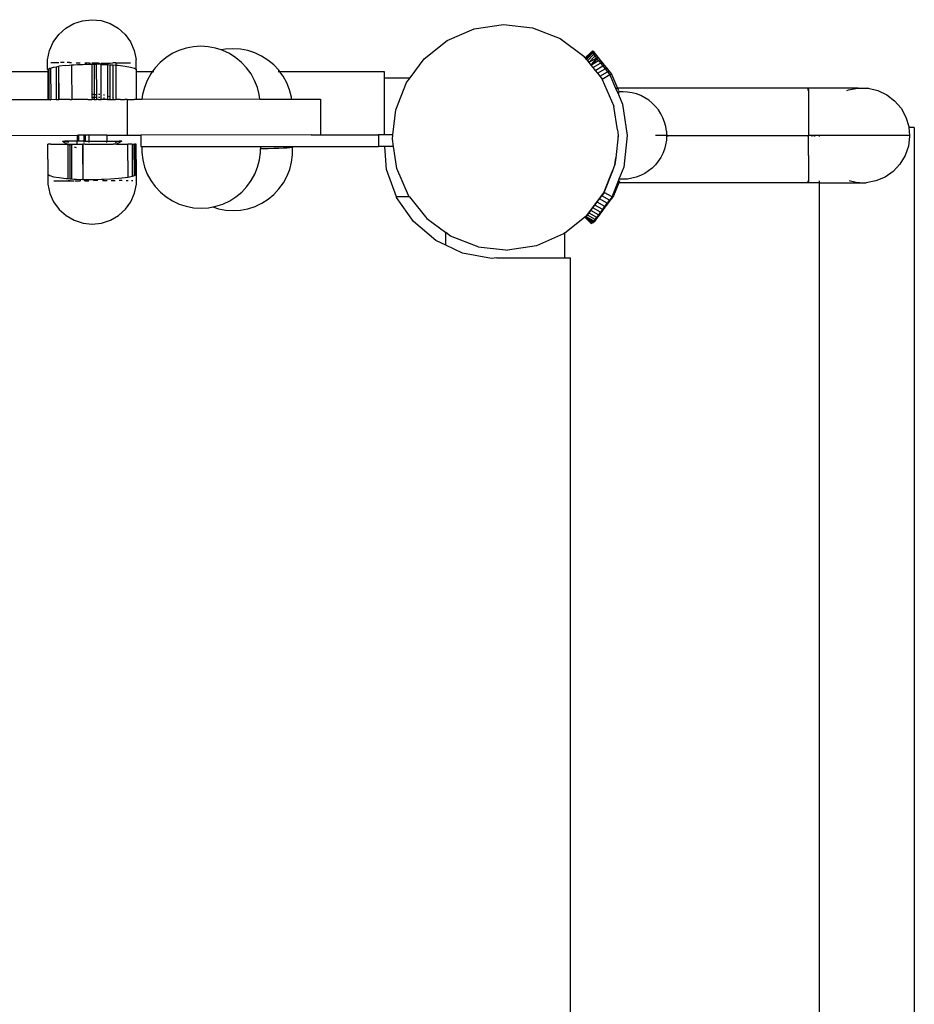
# Model space of a CAD drawing. Units: millimetres. Extents: x 5031 to 14541, y 1912 to 13259.
# Drawn here: x 10856 to 11157, y 6990 to 7322 of the extents above; entities that cross this region are included whole.
import ezdxf

# ---------------------------------------------------------------- set-up
doc = ezdxf.new("R2010")
doc.units = ezdxf.units.MM

msp = doc.modelspace()

# ---------------------------------------------------------------- linework, layer by layer
for p, q in [((10877.08, 7321.33), (10880.19, 7321.67)), ((10880.19, 7321.67), (10883.31, 7321.34)), ((10869.06, 7316.68), (10871.38, 7318.78)), ((10871.38, 7318.78), (10874.1, 7320.36)), ((10874.1, 7320.36), (10877.08, 7321.33)), ((10883.31, 7321.34), (10886.3, 7320.38)), ((10886.3, 7320.38), (10889.02, 7318.82)), ((10889.02, 7318.82), (10891.35, 7316.73)), ((10999.78, 7314.66), (11008.87, 7318.61)), ((11008.87, 7318.61), (11018.68, 7320.08)), ((11018.68, 7320.08), (11028.54, 7318.96)), ((11028.54, 7318.96), (11037.77, 7315.33)), ((10867.22, 7314.14), (10869.06, 7316.68)), ((10891.35, 7316.73), (10893.2, 7314.19)), ((11037.77, 7315.33), (11045.74, 7309.43)), ((10865.95, 7311.27), (10867.22, 7314.14)), ((10893.2, 7314.19), (10894.48, 7311.33)), ((10911.9, 7312.08), (10909.51, 7311.3)), ((10914.37, 7312.55), (10911.9, 7312.08)), ((10916.87, 7312.71), (10914.37, 7312.55)), ((10919.38, 7312.55), (10916.87, 7312.71)), ((10921.85, 7312.08), (10919.38, 7312.55)), ((10923.72, 7311.47), (10921.85, 7312.08)), ((10925.18, 7311.75), (10923.72, 7311.47)), ((10927.69, 7311.91), (10925.18, 7311.75)), ((10930.2, 7311.75), (10927.69, 7311.91)), ((10932.66, 7311.28), (10930.2, 7311.75)), ((10992.02, 7308.48), (10999.78, 7314.66)), ((10865.3, 7308.2), (10865.95, 7311.27)), ((10865.31, 7304.9), (10865.3, 7308.2)), ((10894.48, 7311.33), (10895.14, 7308.26)), ((10895.15, 7304.96), (10895.14, 7308.26)), ((10905.12, 7308.88), (10903.18, 7307.28)), ((10907.24, 7310.23), (10905.12, 7308.88)), ((10909.51, 7311.3), (10907.24, 7310.23)), ((10924.24, 7311.3), (10923.72, 7311.47)), ((10926.51, 7310.23), (10924.24, 7311.3)), ((10928.63, 7308.88), (10926.51, 7310.23)), ((10930.57, 7307.28), (10928.63, 7308.88)), ((10935.05, 7310.5), (10932.66, 7311.28)), ((10937.32, 7309.43), (10935.05, 7310.5)), ((10939.45, 7308.08), (10937.32, 7309.43)), ((10987.29, 7302.09), (10992.02, 7308.48)), ((11046.25, 7308.8), (11045.74, 7309.43)), ((11048.33, 7310.89), (11046.25, 7308.8)), ((11046.27, 7308.78), (11046.25, 7308.8)), ((11046.27, 7308.78), (11048.35, 7310.86)), ((11046.27, 7308.78), (11046.4, 7308.61)), ((11046.4, 7308.61), (11046.75, 7308.96)), ((11046.65, 7308.3), (11046.4, 7308.61)), ((11046.65, 7308.3), (11047, 7308.65)), ((11046.65, 7308.3), (11047, 7307.86)), ((11046.75, 7308.96), (11048.48, 7310.69)), ((11046.75, 7308.96), (11046.85, 7308.83)), ((11046.85, 7308.83), (11048.58, 7310.57)), ((11046.85, 7308.83), (11047, 7308.65)), ((11047, 7308.65), (11048.73, 7310.39)), ((11049.08, 7309.95), (11047, 7307.86)), ((11049.53, 7309.38), (11047.44, 7307.3)), ((11050.07, 7308.71), (11047.44, 7307.3)), ((11048.33, 7310.89), (11048.35, 7310.86)), ((11048.35, 7310.86), (11048.43, 7310.76)), ((11048.83, 7311.16), (11048.43, 7310.76)), ((11048.43, 7310.76), (11048.45, 7310.73)), ((11048.45, 7310.73), (11048.85, 7311.14)), ((11048.45, 7310.73), (11048.48, 7310.69)), ((11050.07, 7308.71), (11048.47, 7306.81)), ((11048.48, 7310.69), (11048.58, 7310.57)), ((11048.58, 7310.57), (11048.99, 7310.97)), ((11048.58, 7310.57), (11048.73, 7310.39)), ((11050.2, 7308.54), (11048.65, 7306.7)), ((11048.73, 7310.39), (11048.83, 7310.26)), ((11048.83, 7311.16), (11048.85, 7311.14)), ((11048.83, 7310.26), (11049.23, 7310.66)), ((11048.83, 7310.26), (11049.08, 7309.95)), ((11048.85, 7311.14), (11048.99, 7310.97)), ((11048.99, 7310.97), (11049.23, 7310.66)), ((11049.08, 7309.95), (11049.18, 7309.82)), ((11049.58, 7310.22), (11049.18, 7309.82)), ((11049.18, 7309.82), (11049.53, 7309.38)), ((11049.23, 7310.66), (11049.58, 7310.22)), ((11049.53, 7309.38), (11049.63, 7309.26)), ((11049.58, 7310.22), (11050.03, 7309.66)), ((11050.03, 7309.66), (11049.63, 7309.26)), ((11049.63, 7309.26), (11050.07, 7308.71)), ((11050.03, 7309.66), (11050.57, 7308.98)), ((11050.57, 7308.98), (11050.07, 7308.71)), ((11050.07, 7308.71), (11050.2, 7308.54)), ((11050.57, 7308.98), (11050.2, 7308.54)), ((11050.2, 7308.54), (11050.7, 7307.91)), ((11050.57, 7308.98), (11051.19, 7308.2)), ((11050.7, 7307.91), (11051.19, 7308.2)), ((11051.19, 7308.2), (11051.88, 7307.34)), ((10865.31, 7304.9), (10865.37, 7304.93)), ((10865.37, 7304.93), (10865.68, 7305.13)), ((10865.37, 7304.93), (10865.37, 7304.11)), ((10865.68, 7305.13), (10865.96, 7305.3)), ((10865.68, 7305.13), (10865.71, 7294.74)), ((10865.96, 7305.3), (10866.31, 7305.4)), ((10866.31, 7305.4), (10867.24, 7305.67)), ((10866.31, 7305.4), (10866.33, 7294.74)), ((10866.33, 7307.24), (10867.26, 7307.25)), ((10867.24, 7305.67), (10868.19, 7305.84)), ((10867.26, 7307.25), (10867.25, 7307.13)), ((10867.25, 7307.13), (10867.26, 7307.05)), ((10867.26, 7307.25), (10869.05, 7307.25)), ((10868.14, 7307.05), (10868.19, 7307.05)), ((10868.19, 7305.84), (10869.08, 7306)), ((10868.19, 7305.84), (10868.22, 7294.75)), ((10869.08, 7294.75), (10869.08, 7306)), ((10869.08, 7306), (10869.12, 7306)), ((10871.41, 7306.28), (10869.12, 7306)), ((10869.14, 7294.75), (10869.12, 7306)), ((10870.91, 7307.25), (10869.59, 7307.25)), ((10871.41, 7306.28), (10872.67, 7306.36)), ((10872.67, 7307.26), (10871.92, 7307.26)), ((10872.67, 7307.26), (10873.32, 7307.26)), ((10872.67, 7306.36), (10873.33, 7306.42)), ((10873.33, 7306.42), (10873.38, 7306.43)), ((10873.38, 7306.43), (10874.12, 7306.49)), ((10873.38, 7306.43), (10873.38, 7304.11)), ((10874.12, 7306.49), (10875.4, 7306.54)), ((10876.26, 7307.06), (10874.88, 7307.06)), ((10875.4, 7306.54), (10875.58, 7306.55)), ((10875.58, 7306.55), (10877.11, 7306.62)), ((10877.11, 7306.62), (10879.18, 7306.65)), ((10879.34, 7307.07), (10877.79, 7307.07)), ((10877.79, 7307.07), (10878.47, 7307.07)), ((10879.18, 7306.65), (10879.41, 7306.65)), ((10879.34, 7307.07), (10879.78, 7307.07)), ((10879.41, 7306.65), (10880.23, 7306.67)), ((10880.22, 7307.07), (10880.61, 7307.07)), ((10880.91, 7307.07), (10880.22, 7307.07)), ((10880.23, 7306.67), (10880.23, 7296.53)), ((10880.23, 7306.67), (10880.91, 7306.66)), ((10880.61, 7307.07), (10880.91, 7307.07)), ((10881.26, 7307.07), (10880.91, 7307.07)), ((10880.91, 7307.07), (10880.91, 7306.73)), ((10880.91, 7306.73), (10880.91, 7306.66)), ((10880.91, 7306.66), (10881.69, 7306.65)), ((10880.91, 7306.66), (10880.91, 7296.53)), ((10881.69, 7307.08), (10881.26, 7307.07)), ((10881.69, 7307.08), (10881.26, 7307.07)), ((10881.69, 7307.08), (10881.26, 7307.07)), ((10882.4, 7307.08), (10881.69, 7307.08)), ((10881.69, 7307.08), (10881.69, 7306.89)), ((10881.69, 7306.89), (10881.69, 7306.65)), ((10881.69, 7306.65), (10881.71, 7296.53)), ((10883.16, 7306.63), (10881.69, 7306.65)), ((10882.4, 7307.08), (10882.47, 7307.08)), ((10882.47, 7307.08), (10882.89, 7307.08)), ((10883.16, 7307.08), (10883.16, 7306.63)), ((10883.16, 7306.63), (10883.22, 7306.63)), ((10883.16, 7306.63), (10883.19, 7296.48)), ((10883.22, 7307.08), (10883.22, 7306.63)), ((10883.22, 7306.63), (10883.34, 7306.63)), ((10883.22, 7306.63), (10883.24, 7296.47)), ((10883.33, 7307.08), (10884.08, 7307.08)), ((10883.34, 7306.63), (10885.42, 7306.54)), ((10884.08, 7307.08), (10884.38, 7307.08)), ((10884.38, 7307.08), (10885.42, 7307.08)), ((10885.42, 7307.08), (10885.87, 7307.08)), ((10885.42, 7307.08), (10885.42, 7306.54)), ((10885.42, 7307.08), (10885.45, 7307.08)), ((10885.42, 7306.54), (10885.45, 7294.78)), ((10885.42, 7306.54), (10886.27, 7306.51)), ((10885.45, 7307.08), (10885.87, 7307.08)), ((10885.87, 7307.08), (10886.3, 7307.08)), ((10886.27, 7306.51), (10886.27, 7295.68)), ((10886.27, 7306.51), (10886.33, 7306.51)), ((10886.3, 7307.08), (10886.32, 7307.08)), ((10886.32, 7307.08), (10887.25, 7307.09)), ((10886.33, 7306.51), (10887.25, 7306.44)), ((10888.21, 7307.09), (10887.25, 7307.09)), ((10887.25, 7306.44), (10888.21, 7306.37)), ((10887.25, 7306.44), (10887.28, 7295.3)), ((10888.21, 7307.09), (10893.17, 7307.1)), ((10888.21, 7307.09), (10888.21, 7306.46)), ((10888.21, 7306.46), (10888.21, 7306.37)), ((10888.21, 7306.37), (10889.04, 7306.31)), ((10888.21, 7306.37), (10888.23, 7294.79)), ((10889.04, 7306.31), (10891.37, 7306.05)), ((10891.37, 7306.05), (10893.22, 7305.72)), ((10893.22, 7305.72), (10894.49, 7305.35)), ((10894.49, 7305.35), (10895.1, 7304.99)), ((10895.1, 7304.99), (10895.15, 7304.96)), ((10895.1, 7304.99), (10895.1, 7304.11)), ((10901.46, 7305.45), (10900.49, 7304.11)), ((10903.18, 7307.28), (10901.46, 7305.45)), ((10932.28, 7305.45), (10930.57, 7307.28)), ((10933.76, 7303.41), (10932.28, 7305.45)), ((10941.38, 7306.48), (10939.45, 7308.08)), ((10943.1, 7304.65), (10941.38, 7306.48)), ((11047, 7307.86), (11047.44, 7307.3)), ((11047.44, 7307.3), (11048.16, 7306.4)), ((11048.47, 7306.81), (11048.16, 7306.4)), ((11048.16, 7306.4), (11048.58, 7306.66)), ((11048.16, 7306.4), (11048.84, 7305.54)), ((11048.58, 7306.66), (11048.47, 7306.81)), ((11048.58, 7306.66), (11048.65, 7306.7)), ((11048.65, 7306.7), (11050.7, 7307.91)), ((11048.84, 7305.54), (11051.39, 7307.04)), ((11048.84, 7305.54), (11049.59, 7304.6)), ((11049.59, 7304.6), (11052.13, 7306.11)), ((11050.37, 7303.62), (11052.92, 7305.12)), ((11050.7, 7307.91), (11051.39, 7307.04)), ((11051.39, 7307.04), (11051.88, 7307.34)), ((11051.39, 7307.04), (11052.13, 7306.11)), ((11051.88, 7307.34), (11052.62, 7306.4)), ((11052.13, 7306.11), (11052.62, 7306.4)), ((11052.13, 7306.11), (11052.92, 7305.12)), ((11052.62, 7306.4), (11053.41, 7305.42)), ((11052.92, 7305.12), (11053.41, 7305.42)), ((11052.92, 7305.12), (11053.73, 7304.1)), ((11053.41, 7305.42), (11054.22, 7304.4)), ((10865.37, 7304.11), (10757.54, 7304.11)), ((10865.37, 7304.11), (10865.37, 7294.74)), ((10873.38, 7304.11), (10873.33, 7304.11)), ((10873.38, 7304.11), (10873.4, 7295.36)), ((10900.49, 7304.11), (10895.1, 7304.11)), ((10895.1, 7304.11), (10895.12, 7294.8)), ((10899.99, 7303.41), (10898.78, 7301.21)), ((10900.49, 7304.11), (10899.99, 7303.41)), ((10901.02, 7304.11), (10900.49, 7304.11)), ((10934.97, 7301.21), (10933.76, 7303.41)), ((10943.49, 7304.11), (10942.88, 7304.11)), ((10943.49, 7304.11), (10943.1, 7304.65)), ((10978.72, 7304.11), (10943.49, 7304.11)), ((10944.58, 7302.61), (10943.49, 7304.11)), ((10945.79, 7300.41), (10944.58, 7302.61)), ((10978.72, 7302.09), (10978.72, 7304.11)), ((10978.72, 7302.09), (10987.29, 7302.09)), ((10978.72, 7282.93), (10978.72, 7302.09)), ((10986.12, 7300.5), (10987.29, 7302.09)), ((11049.59, 7304.6), (11050.37, 7303.62)), ((11050.37, 7303.62), (11051.18, 7302.6)), ((11051.18, 7302.6), (11053.73, 7304.1)), ((11051.18, 7302.6), (11051.92, 7301.67)), ((11051.92, 7301.67), (11051.98, 7301.55)), ((11054.55, 7303.07), (11051.98, 7301.55)), ((11053.73, 7304.1), (11054.22, 7304.4)), ((11053.73, 7304.1), (11054.55, 7303.07)), ((11054.22, 7304.4), (11055.04, 7303.36)), ((11055.04, 7303.36), (11054.55, 7303.07)), ((11054.55, 7303.07), (11056.47, 7298.66)), ((11055.04, 7303.36), (11057.09, 7298.66)), ((10897.85, 7298.87), (10897.23, 7296.44)), ((10898.78, 7301.21), (10897.85, 7298.87)), ((10935.9, 7298.87), (10934.97, 7301.21)), ((10936.52, 7296.44), (10935.9, 7298.87)), ((10946.71, 7298.07), (10945.79, 7300.41)), ((10982.49, 7291.27), (10986.12, 7300.5)), ((11051.98, 7301.55), (11055.88, 7292.58)), ((11056.47, 7298.66), (11057.09, 7298.66)), ((11056.47, 7298.66), (11057.41, 7296.49)), ((11057.09, 7298.66), (11057.46, 7297.82)), ((11121.32, 7298.66), (11057.09, 7298.66)), ((11121.3, 7298.03), (11121.33, 7298.58)), ((11121.32, 7298.66), (11121.33, 7298.58)), ((11137.99, 7298.66), (11121.32, 7298.66)), ((11121.33, 7298.58), (11121.35, 7297.82)), ((11134.81, 7298.03), (11137.99, 7298.66)), ((11138.1, 7298.66), (11137.99, 7298.66)), ((11138.1, 7298.66), (11141.32, 7298.58)), ((11141.44, 7298.58), (11141.32, 7298.58)), ((11141.44, 7298.58), (11144.7, 7297.82)), ((10873.37, 7295.35), (10873.4, 7295.36)), ((10873.4, 7295.36), (10873.4, 7294.76)), ((10880.15, 7296.53), (10880.23, 7296.53)), ((10880.23, 7295.56), (10880.15, 7295.55)), ((10880.91, 7296.53), (10880.23, 7296.53)), ((10880.23, 7296.53), (10880.23, 7295.56)), ((10880.23, 7295.56), (10880.93, 7295.56)), ((10880.23, 7295.56), (10880.25, 7294.77)), ((10880.91, 7296.53), (10880.93, 7295.56)), ((10880.93, 7295.56), (10880.93, 7294.77)), ((10881.29, 7296.53), (10881.71, 7296.53)), ((10881.29, 7295.56), (10881.71, 7295.56)), ((10881.71, 7296.53), (10881.71, 7295.56)), ((10881.71, 7295.56), (10881.71, 7294.78)), ((10882.86, 7296.54), (10882.43, 7296.53)), ((10882.43, 7295.56), (10882.91, 7295.56)), ((10882.92, 7296.53), (10882.86, 7296.54)), ((10883.24, 7296.47), (10883.19, 7296.48)), ((10883.19, 7296.48), (10883.19, 7295.56)), ((10883.19, 7295.56), (10883.22, 7295.56)), ((10883.19, 7295.56), (10883.19, 7294.78)), ((10883.24, 7296.47), (10883.22, 7295.56)), ((10883.22, 7295.56), (10883.32, 7295.56)), ((10883.22, 7295.56), (10883.24, 7294.78)), ((10883.34, 7296.45), (10883.24, 7296.47)), ((10884.39, 7296.23), (10884.1, 7296.3)), ((10884.1, 7295.38), (10884.39, 7295.31)), ((10886.27, 7295.68), (10885.89, 7295.81)), ((10886.27, 7295.68), (10886.29, 7294.78)), ((10887.61, 7295.16), (10887.28, 7295.3)), ((10887.28, 7295.3), (10887.28, 7294.79)), ((10897.23, 7296.44), (10897.02, 7294.81)), ((10936.72, 7294.89), (10936.52, 7296.44)), ((10947.34, 7295.64), (10946.71, 7298.07)), ((10947.43, 7294.91), (10947.34, 7295.64)), ((10947.43, 7294.91), (10957.09, 7294.93)), ((10957.09, 7294.93), (10957.11, 7282.93)), ((11058.96, 7297.4), (11057.41, 7297.4)), ((11057.41, 7297.4), (11057.41, 7296.49)), ((11057.41, 7296.49), (11058.81, 7293.27)), ((11060.5, 7297.32), (11058.96, 7297.4)), ((11062.02, 7297.07), (11060.5, 7297.32)), ((11063.5, 7296.67), (11062.02, 7297.07)), ((11064.94, 7296.11), (11063.5, 7296.67)), ((11066.31, 7295.41), (11064.94, 7296.11)), ((11067.6, 7294.57), (11066.31, 7295.41)), ((11121.3, 7297.82), (11121.3, 7298.03)), ((11121.35, 7297.82), (11121.36, 7296.4)), ((11121.36, 7296.4), (11121.38, 7294.37)), ((11134.31, 7297.82), (11134.81, 7298.03)), ((11144.7, 7297.82), (11147.72, 7296.4)), ((11147.72, 7296.4), (11150.39, 7294.37)), ((10865.37, 7294.74), (10842.19, 7294.69)), ((10865.71, 7294.74), (10865.37, 7294.74)), ((10865.93, 7294.74), (10865.71, 7294.74)), ((10866.03, 7294.74), (10865.93, 7294.74)), ((10866.17, 7294.74), (10866.03, 7294.74)), ((10866.17, 7294.74), (10866.33, 7294.74)), ((10868.22, 7294.75), (10866.33, 7294.74)), ((10868.22, 7294.75), (10869.08, 7294.75)), ((10869.08, 7294.75), (10869.11, 7294.75)), ((10869.14, 7294.75), (10869.11, 7294.75)), ((10872.69, 7294.76), (10869.14, 7294.75)), ((10872.8, 7294.76), (10872.69, 7294.76)), ((10872.8, 7294.76), (10873.4, 7294.76)), ((10878.78, 7294.77), (10873.4, 7294.76)), ((10878.78, 7294.77), (10879.37, 7294.77)), ((10879.37, 7294.77), (10880.15, 7294.77)), ((10880.25, 7294.77), (10880.15, 7294.77)), ((10880.93, 7294.77), (10880.25, 7294.77)), ((10880.93, 7294.77), (10881.71, 7294.78)), ((10882.43, 7294.78), (10881.71, 7294.78)), ((10882.43, 7294.78), (10882.5, 7294.78)), ((10882.5, 7294.78), (10882.92, 7294.78)), ((10882.92, 7294.78), (10883.19, 7294.78)), ((10883.24, 7294.78), (10883.19, 7294.78)), ((10883.24, 7294.78), (10883.34, 7294.78)), ((10885.45, 7294.78), (10883.34, 7294.78)), ((10885.45, 7294.78), (10886.29, 7294.78)), ((10885.89, 7294.91), (10886.29, 7294.78)), ((10886.29, 7294.78), (10887.28, 7294.79)), ((10887.28, 7294.79), (10887.32, 7294.79)), ((10887.32, 7294.79), (10887.61, 7294.79)), ((10887.61, 7294.79), (10888.2, 7294.79)), ((10888.23, 7294.79), (10888.2, 7294.79)), ((10889.63, 7294.79), (10888.23, 7294.79)), ((10889.81, 7294.79), (10889.63, 7294.79)), ((10889.81, 7294.79), (10891.31, 7294.79)), ((10891.34, 7294.79), (10891.31, 7294.79)), ((10891.39, 7294.8), (10891.31, 7294.79)), ((10891.39, 7294.8), (10891.34, 7294.79)), ((10891.44, 7294.8), (10891.39, 7294.8)), ((10892.05, 7294.8), (10891.44, 7294.8)), ((10892.05, 7294.8), (10892.1, 7282.8)), ((10892.05, 7294.8), (10894.47, 7294.8)), ((10894.63, 7294.8), (10894.47, 7294.8)), ((10894.87, 7294.8), (10894.63, 7294.8)), ((10895.12, 7294.8), (10894.87, 7294.8)), ((10897.02, 7294.81), (10895.12, 7294.8)), ((10936.72, 7294.89), (10897.02, 7294.81)), ((10936.72, 7294.89), (10947.43, 7294.91)), ((11055.88, 7292.58), (11055.91, 7292.43)), ((11057.09, 7284.54), (11055.91, 7292.43)), ((11058.81, 7293.27), (11060.4, 7282.71)), ((11068.8, 7293.59), (11067.6, 7294.57)), ((11069.88, 7292.5), (11068.8, 7293.59)), ((11070.85, 7291.3), (11069.88, 7292.5)), ((11121.38, 7294.37), (11121.39, 7291.84)), ((11121.39, 7291.84), (11121.4, 7285.71)), ((11150.39, 7294.37), (11152.57, 7291.84)), ((11152.57, 7291.84), (11154.18, 7288.91)), ((10981.54, 7282.93), (10982.49, 7291.27)), ((11071.69, 7290.01), (11070.85, 7291.3)), ((11072.38, 7288.63), (11071.69, 7290.01)), ((11072.93, 7287.19), (11072.38, 7288.63)), ((11154.18, 7288.91), (11155.15, 7285.71)), ((11073.33, 7285.7), (11072.93, 7287.19)), ((11073.56, 7284.18), (11073.33, 7285.7)), ((11121.4, 7285.71), (11121.4, 7282.71)), ((11155.18, 7285.41), (11155.13, 7285.41)), ((11155.15, 7285.71), (11155.18, 7285.41)), ((11155.18, 7285.41), (11155.4, 7282.71)), ((11157, 7285.41), (11155.18, 7285.41)), ((11157, 7285.41), (11157, 6697.61)), ((10747.71, 7282.5), (10875.28, 7282.76)), ((10875.28, 7282.76), (10875.28, 7280.76)), ((10875.28, 7282.76), (10875.64, 7282.76)), ((10877.58, 7282.77), (10875.64, 7282.76)), ((10875.64, 7282.76), (10875.64, 7280.76)), ((10877.59, 7280.77), (10877.58, 7282.77)), ((10877.97, 7282.77), (10877.58, 7282.77)), ((10877.97, 7282.77), (10877.97, 7280.77)), ((10879.26, 7282.77), (10877.97, 7282.77)), ((10885.28, 7282.78), (10879.26, 7282.77)), ((10879.26, 7280.77), (10879.26, 7282.77)), ((10885.28, 7282.78), (10892.1, 7282.8)), ((10885.28, 7282.78), (10885.28, 7280.78)), ((10892.1, 7282.8), (10896.69, 7282.81)), ((10954.02, 7282.93), (10896.69, 7282.81)), ((10896.69, 7282.81), (10896.69, 7278.93)), ((10954.02, 7282.93), (10955.73, 7282.93)), ((10955.73, 7282.93), (10957.11, 7282.93)), ((10957.11, 7282.93), (10976.69, 7282.93)), ((10976.69, 7282.93), (10976.69, 7278.93)), ((10978.72, 7282.93), (10976.69, 7282.93)), ((10981.54, 7282.93), (10978.72, 7282.93)), ((10981.37, 7281.42), (10981.54, 7282.93)), ((11057.38, 7282.62), (11056.53, 7275.17)), ((11057.09, 7284.54), (11057.35, 7282.77)), ((11057.31, 7282.37), (11057.38, 7282.62)), ((11057.35, 7282.77), (11057.36, 7282.71)), ((11057.36, 7282.71), (11057.38, 7282.62)), ((11060.4, 7282.68), (11059.19, 7272.03)), ((11060.4, 7282.68), (11060.4, 7282.71)), ((11060.46, 7282.71), (11060.4, 7282.71)), ((11073.56, 7282.71), (11069.86, 7282.71)), ((11073.56, 7284.15), (11073.56, 7282.71)), ((11074.06, 7282.71), (11073.56, 7282.71)), ((11073.56, 7282.71), (11073.56, 7281.14)), ((11074.06, 7282.37), (11074.06, 7282.71)), ((11074.06, 7282.71), (11121.24, 7282.71)), ((11121.24, 7282.37), (11121.24, 7282.71)), ((11121.4, 7282.71), (11121.24, 7282.71)), ((11121.39, 7275.9), (11121.4, 7282.71)), ((11122.54, 7282.71), (11121.4, 7282.71)), ((11122.54, 7282.71), (11122.54, 7282.37)), ((11123.35, 7282.71), (11122.54, 7282.71)), ((11123.36, 7282.37), (11123.35, 7282.71)), ((11123.4, 7282.71), (11123.35, 7282.71)), ((11123.43, 7282.37), (11123.4, 7282.71)), ((11123.47, 7282.71), (11123.4, 7282.71)), ((11123.49, 7282.37), (11123.47, 7282.71)), ((11125, 7282.71), (11123.47, 7282.71)), ((11125, 7282.71), (11125, 7282.37)), ((11155.4, 7282.71), (11125, 7282.71)), ((11155.43, 7282.37), (11155.01, 7279.05)), ((11155.4, 7282.71), (11155.43, 7282.37)), ((10865.43, 7269.55), (10865.42, 7279.74)), ((10865.65, 7279.74), (10865.42, 7279.74)), ((10865.74, 7279.74), (10865.65, 7279.74)), ((10866.31, 7279.74), (10865.74, 7279.74)), ((10866.36, 7279.74), (10866.31, 7279.74)), ((10866.36, 7279.74), (10866.7, 7279.74)), ((10866.7, 7279.74), (10867.32, 7279.74)), ((10867.32, 7279.74), (10869.11, 7279.75)), ((10869.11, 7279.75), (10869.16, 7279.75)), ((10869.16, 7279.75), (10872.08, 7279.75)), ((10870.27, 7280.75), (10871.02, 7280.3)), ((10870.27, 7280.75), (10871.14, 7280.75)), ((10871.02, 7280.3), (10871.8, 7279.89)), ((10875.28, 7280.76), (10871.14, 7280.75)), ((10871.89, 7280.49), (10871.14, 7280.75)), ((10871.8, 7279.89), (10872.08, 7279.75)), ((10872.43, 7280.31), (10871.89, 7280.49)), ((10872.19, 7279.76), (10872.08, 7279.75)), ((10872.25, 7279.76), (10872.19, 7279.76)), ((10872.19, 7279.7), (10872.19, 7279.76)), ((10872.19, 7279.7), (10872.25, 7279.68)), ((10872.21, 7268.18), (10872.19, 7279.7)), ((10872.25, 7279.76), (10872.72, 7279.76)), ((10872.25, 7279.68), (10872.25, 7279.76)), ((10872.25, 7279.68), (10872.6, 7279.51)), ((10872.27, 7268.17), (10872.25, 7279.68)), ((10872.6, 7279.51), (10872.84, 7279.41)), ((10872.72, 7279.76), (10872.84, 7279.76)), ((10872.84, 7279.76), (10877.19, 7279.77)), ((10872.84, 7279.41), (10872.84, 7279.76)), ((10872.86, 7268.13), (10872.84, 7279.41)), ((10873.26, 7279.23), (10873.41, 7279.17)), ((10873.41, 7279.17), (10873.43, 7279.62)), ((10873.46, 7268.09), (10873.41, 7279.17)), ((10873.41, 7279.17), (10873.61, 7279.09)), ((10874.24, 7278.86), (10874.96, 7278.63)), ((10875.28, 7279.9), (10875.28, 7280.76)), ((10875.64, 7280.76), (10875.28, 7280.76)), ((10877.59, 7280.77), (10875.64, 7280.76)), ((10877.24, 7279.77), (10877.19, 7279.77)), ((10877.19, 7278.98), (10877.19, 7279.77)), ((10877.24, 7278.98), (10877.19, 7278.98)), ((10877.19, 7278.09), (10877.19, 7278.98)), ((10877.93, 7279.77), (10877.24, 7279.77)), ((10877.24, 7278.98), (10877.24, 7279.77)), ((10877.25, 7278.08), (10877.24, 7278.98)), ((10877.59, 7280.32), (10877.59, 7280.77)), ((10877.97, 7280.77), (10877.59, 7280.77)), ((10877.93, 7279.77), (10878.64, 7279.77)), ((10877.97, 7280.77), (10879.26, 7280.77)), ((10878.64, 7279.77), (10887.03, 7279.79)), ((10879.26, 7280.77), (10885.28, 7280.78)), ((10879.27, 7280.32), (10879.26, 7280.77)), ((10885.28, 7280.78), (10889.39, 7280.79)), ((10885.28, 7280.33), (10885.28, 7280.78)), ((10887.03, 7279.79), (10887.35, 7279.79)), ((10888.45, 7279.79), (10887.35, 7279.79)), ((10888.1, 7280.34), (10888.65, 7280.53)), ((10888.73, 7279.93), (10888.45, 7279.79)), ((10888.45, 7279.79), (10892.34, 7279.8)), ((10888.65, 7280.53), (10889.39, 7280.79)), ((10889.51, 7280.34), (10888.73, 7279.93)), ((10890.27, 7280.79), (10889.39, 7280.79)), ((10890.27, 7280.79), (10889.51, 7280.34)), ((10893.6, 7279.8), (10892.34, 7279.8)), ((10892.36, 7268.71), (10892.34, 7279.8)), ((10893.6, 7279.8), (10893.88, 7279.8)), ((10893.88, 7279.8), (10894.47, 7279.8)), ((10893.91, 7269.05), (10893.88, 7279.8)), ((10894.49, 7269.23), (10894.47, 7279.8)), ((10894.47, 7279.8), (10894.5, 7279.8)), ((10894.59, 7279.8), (10894.5, 7279.8)), ((10894.62, 7269.28), (10894.59, 7279.8)), ((10894.67, 7279.8), (10894.59, 7279.8)), ((10894.69, 7279.8), (10894.67, 7279.8)), ((10894.69, 7269.32), (10894.67, 7279.8)), ((10894.67, 7279.8), (10894.72, 7279.8)), ((10894.72, 7279.8), (10894.69, 7279.8)), ((10894.71, 7269.34), (10894.69, 7279.8)), ((10894.74, 7269.35), (10894.72, 7279.8)), ((10894.82, 7279.8), (10894.72, 7279.8)), ((10895.15, 7279.8), (10894.82, 7279.8)), ((10894.85, 7269.42), (10894.82, 7279.8)), ((10895.17, 7269.62), (10895.15, 7279.8)), ((10896.69, 7278.93), (10896.99, 7278.93)), ((10896.99, 7278.93), (10936.91, 7278.93)), ((10896.99, 7278.93), (10896.99, 7276.98)), ((10936.91, 7278.93), (10945.93, 7278.93)), ((10936.91, 7278.93), (10936.91, 7278.19)), ((10944.65, 7278.39), (10943.17, 7278.34)), ((10945.86, 7278.46), (10944.65, 7278.39)), ((10946.78, 7278.52), (10945.86, 7278.46)), ((10945.93, 7278.93), (10946.78, 7278.87)), ((10945.93, 7278.93), (10976.69, 7278.93)), ((10946.78, 7278.87), (10947.41, 7278.8)), ((10947.41, 7278.59), (10946.78, 7278.52)), ((10947.41, 7278.8), (10947.72, 7278.73)), ((10947.72, 7278.66), (10947.41, 7278.59)), ((10947.72, 7278.73), (10947.72, 7278.66)), ((10947.72, 7276.32), (10947.72, 7278.66)), ((10978.75, 7278.93), (10976.69, 7278.93)), ((10979.4, 7271.19), (10978.75, 7278.93)), ((10981.74, 7278.93), (10978.75, 7278.93)), ((10981.74, 7278.93), (10981.37, 7281.42)), ((10982.84, 7271.61), (10981.74, 7278.93)), ((11073.31, 7279.58), (11072.91, 7278.1)), ((11073.56, 7281.1), (11073.31, 7279.58)), ((11155.01, 7279.05), (11153.91, 7275.9)), ((10877.19, 7278.09), (10877.25, 7278.08)), ((10877.21, 7267.91), (10877.19, 7278.09)), ((10877.27, 7267.91), (10877.25, 7278.08)), ((10896.99, 7276.98), (10897.3, 7274.49)), ((10936.59, 7274.49), (10936.91, 7276.98)), ((10937.4, 7278.2), (10936.91, 7278.19)), ((10936.91, 7277.12), (10936.91, 7278.19)), ((10939.52, 7278.24), (10937.4, 7278.2)), ((10941.45, 7278.28), (10939.52, 7278.24)), ((10943.17, 7278.34), (10941.45, 7278.28)), ((10947.41, 7273.69), (10947.72, 7276.18)), ((11056.53, 7275.17), (11056.23, 7272.91)), ((11056.26, 7272.77), (11056.53, 7275.17)), ((11071.65, 7275.29), (11070.81, 7274)), ((11072.35, 7276.66), (11071.65, 7275.29)), ((11072.91, 7278.1), (11072.35, 7276.66)), ((11121.39, 7275.9), (11121.39, 7273.04)), ((11153.91, 7275.9), (11152.18, 7273.04)), ((10897.3, 7274.49), (10897.92, 7272.05)), ((10897.92, 7272.05), (10898.85, 7269.72)), ((10935.04, 7269.72), (10935.97, 7272.05)), ((10935.97, 7272.05), (10936.59, 7274.49)), ((10946.78, 7271.25), (10947.41, 7273.69)), ((11056.23, 7272.91), (11055.4, 7270.81)), ((11055.4, 7270.6), (11056.26, 7272.77)), ((11059.19, 7272.03), (11057.59, 7267.96)), ((11069.84, 7272.8), (11068.74, 7271.72)), ((11070.81, 7274), (11069.84, 7272.8)), ((11121.39, 7273.04), (11121.37, 7270.6)), ((11152.18, 7273.04), (11149.89, 7270.6)), ((10865.38, 7269.59), (10865.43, 7269.55)), ((10865.38, 7269.59), (10865.39, 7266.28)), ((10865.43, 7269.55), (10866.04, 7269.19)), ((10866.04, 7269.19), (10867.31, 7268.82)), ((10867.31, 7268.82), (10869.16, 7268.5)), ((10869.16, 7268.5), (10871.49, 7268.23)), ((10889.12, 7268.27), (10891.45, 7268.54)), ((10891.45, 7268.54), (10892.36, 7268.71)), ((10892.36, 7268.71), (10893.29, 7268.88)), ((10893.29, 7268.88), (10893.91, 7269.05)), ((10893.91, 7269.05), (10894.49, 7269.23)), ((10894.49, 7269.23), (10894.57, 7269.25)), ((10894.57, 7269.25), (10894.62, 7269.28)), ((10894.62, 7269.28), (10894.69, 7269.32)), ((10894.69, 7269.32), (10894.71, 7269.34)), ((10894.71, 7269.34), (10894.74, 7269.35)), ((10894.74, 7269.35), (10894.85, 7269.42)), ((10894.85, 7269.42), (10895.17, 7269.62)), ((10895.17, 7269.62), (10895.22, 7269.65)), ((10895.23, 7266.34), (10895.22, 7269.65)), ((10898.85, 7269.72), (10900.06, 7267.51)), ((10933.83, 7267.51), (10935.04, 7269.72)), ((10944.65, 7266.71), (10945.86, 7268.91)), ((10945.86, 7268.91), (10946.78, 7271.25)), ((10982.67, 7262.09), (10979.4, 7271.19)), ((10986.8, 7262.51), (10982.84, 7271.61)), ((11052.6, 7263.68), (11055.4, 7270.81)), ((11052.63, 7263.53), (11055.4, 7270.6)), ((11055.4, 7270.81), (11055.4, 7270.6)), ((11063.44, 7268.67), (11061.95, 7268.27)), ((11064.88, 7269.22), (11063.44, 7268.67)), ((11066.25, 7269.91), (11064.88, 7269.22)), ((11067.54, 7270.75), (11066.25, 7269.91)), ((11068.74, 7271.72), (11067.54, 7270.75)), ((11121.36, 7268.69), (11121.35, 7267.39)), ((11121.37, 7270.6), (11121.36, 7268.69)), ((11147.14, 7268.69), (11144.05, 7267.39)), ((11149.89, 7270.6), (11147.14, 7268.69)), ((10865.39, 7266.28), (10866.05, 7263.21)), ((10867.35, 7267.44), (10869.17, 7267.45)), ((10869.17, 7267.45), (10869.18, 7267.55)), ((10869.17, 7267.45), (10873.63, 7267.46)), ((10871.49, 7268.23), (10872.21, 7268.18)), ((10872.21, 7268.18), (10872.27, 7268.17)), ((10872.24, 7267.46), (10872.27, 7267.46)), ((10872.86, 7267.46), (10872.24, 7267.46)), ((10872.27, 7268.17), (10872.86, 7268.13)), ((10872.86, 7268.13), (10873.46, 7268.09)), ((10872.87, 7267.46), (10873.29, 7267.46)), ((10873.46, 7268.09), (10874.2, 7268.03)), ((10873.63, 7267.46), (10873.94, 7267.46)), ((10873.94, 7267.46), (10874.21, 7267.46)), ((10874.2, 7268.03), (10874.98, 7267.98)), ((10874.21, 7267.46), (10874.24, 7267.46)), ((10874.61, 7267.46), (10876.11, 7267.46)), ((10874.98, 7267.98), (10877.19, 7267.91)), ((10876.46, 7267.46), (10876.11, 7267.46)), ((10877.19, 7267.91), (10877.21, 7267.91)), ((10877.21, 7267.91), (10877.27, 7267.91)), ((10877.27, 7267.91), (10877.92, 7267.91)), ((10877.96, 7267.47), (10877.59, 7267.47)), ((10877.92, 7267.91), (10878.07, 7267.9)), ((10877.96, 7267.47), (10879.17, 7267.47)), ((10878.07, 7267.9), (10880.31, 7267.88)), ((10880.31, 7267.88), (10881.05, 7267.89)), ((10882.23, 7267.48), (10880.69, 7267.47)), ((10881.05, 7267.89), (10881.19, 7267.89)), ((10881.19, 7267.89), (10883.42, 7267.93)), ((10883.42, 7267.93), (10884.19, 7267.96)), ((10883.8, 7267.48), (10885.31, 7267.48)), ((10884.19, 7267.96), (10886.41, 7268.06)), ((10886.41, 7268.06), (10889.12, 7268.27)), ((10886.71, 7267.48), (10888.04, 7267.49)), ((10890.35, 7267.49), (10889.43, 7267.49)), ((10891.75, 7267.5), (10892.37, 7267.5)), ((10892.37, 7267.5), (10892.39, 7267.5)), ((10893.52, 7267.5), (10893.83, 7267.5)), ((10893.83, 7267.5), (10893.91, 7267.5)), ((10893.91, 7267.5), (10893.94, 7267.5)), ((10894.58, 7263.27), (10895.23, 7266.34)), ((10894.74, 7267.5), (10894.72, 7267.5)), ((10900.06, 7267.51), (10901.54, 7265.48)), ((10901.54, 7265.48), (10903.25, 7263.64)), ((10930.64, 7263.64), (10932.36, 7265.48)), ((10932.36, 7265.48), (10933.83, 7267.51)), ((10943.17, 7264.68), (10944.65, 7266.71)), ((11057.12, 7266.77), (11055.45, 7262.52)), ((11057.52, 7266.77), (11055.78, 7262.34)), ((11057.59, 7267.96), (11057.12, 7266.77)), ((11057.12, 7266.77), (11057.52, 7266.77)), ((11057.76, 7267.39), (11057.52, 7266.77)), ((11121.33, 7266.77), (11057.52, 7266.77)), ((11058.89, 7267.96), (11057.59, 7267.96)), ((11060.42, 7268.04), (11058.89, 7267.96)), ((11061.95, 7268.27), (11060.42, 7268.04)), ((11121.31, 7266.84), (11121.3, 7267.39)), ((11121.35, 7267.39), (11121.31, 7266.84)), ((11121.33, 7266.77), (11121.31, 7266.84)), ((11125, 7266.77), (11121.33, 7266.77)), ((11125, 7267.39), (11125, 7266.77)), ((11125, 7266.77), (11125, 6713.56)), ((11125, 7266.77), (11138.63, 7266.77)), ((11137.39, 7266.84), (11135.06, 7267.39)), ((11137.39, 7266.84), (11137.42, 7266.84)), ((11138.63, 7266.77), (11137.42, 7266.84)), ((11138.63, 7266.77), (11140.77, 7266.77)), ((11144.05, 7267.39), (11140.77, 7266.77)), ((10866.05, 7263.21), (10867.33, 7260.35)), ((10893.31, 7260.41), (10894.58, 7263.27)), ((10903.25, 7263.64), (10905.19, 7262.04)), ((10905.19, 7262.04), (10907.31, 7260.69)), ((10926.58, 7260.69), (10928.7, 7262.04)), ((10928.7, 7262.04), (10930.64, 7263.64)), ((10939.52, 7261.24), (10941.45, 7262.84)), ((10941.45, 7262.84), (10943.17, 7264.68)), ((10987.13, 7262.09), (10982.67, 7262.09)), ((10982.75, 7261.85), (10982.67, 7262.09)), ((10988.41, 7253.7), (10982.75, 7261.85)), ((10987.13, 7262.09), (10986.8, 7262.51)), ((10987.13, 7262.09), (10992.97, 7254.75)), ((11052.6, 7263.68), (11046.7, 7255.71)), ((11051, 7261.33), (11051.79, 7262.4)), ((11052.63, 7263.53), (11051.79, 7262.4)), ((11054.43, 7260.93), (11051.79, 7262.4)), ((11055.27, 7262.07), (11052.63, 7263.53)), ((11055.27, 7262.07), (11054.73, 7261.33)), ((11055.78, 7262.34), (11054.94, 7261.21)), ((11055.45, 7262.52), (11055.27, 7262.07)), ((11055.78, 7262.34), (11055.45, 7262.52)), ((10867.33, 7260.35), (10869.18, 7257.82)), ((10891.47, 7257.86), (10893.31, 7260.41)), ((10907.31, 7260.69), (10909.58, 7259.62)), ((10909.58, 7259.62), (10911.97, 7258.85)), ((10911.97, 7258.85), (10914.44, 7258.38)), ((10919.45, 7258.38), (10920.91, 7258.66)), ((10920.91, 7258.66), (10921.92, 7258.85)), ((10920.91, 7258.66), (10922.79, 7258.05)), ((10921.92, 7258.85), (10924.31, 7259.62)), ((10924.31, 7259.62), (10926.58, 7260.69)), ((10932.73, 7258.05), (10935.12, 7258.82)), ((10935.12, 7258.82), (10937.4, 7259.89)), ((10937.4, 7259.89), (10939.52, 7261.24)), ((11048.77, 7258.29), (11049.48, 7259.26)), ((11049.48, 7259.26), (11050.23, 7260.28)), ((11052.13, 7257.79), (11049.48, 7259.26)), ((11050.23, 7260.28), (11051, 7261.33)), ((11052.88, 7258.81), (11050.23, 7260.28)), ((11053.65, 7259.87), (11051, 7261.33)), ((11052.42, 7258.19), (11052.88, 7258.81)), ((11052.63, 7258.07), (11053.38, 7259.09)), ((11052.88, 7258.81), (11053.17, 7259.21)), ((11053.17, 7259.21), (11053.65, 7259.87)), ((11053.38, 7259.09), (11053.17, 7259.21)), ((11053.38, 7259.09), (11054.16, 7260.14)), ((11053.65, 7259.87), (11053.94, 7260.26)), ((11053.94, 7260.26), (11054.43, 7260.93)), ((11054.16, 7260.14), (11053.94, 7260.26)), ((11054.16, 7260.14), (11054.94, 7261.21)), ((11054.73, 7261.33), (11054.43, 7260.93)), ((11054.94, 7261.21), (11054.73, 7261.33)), ((10869.18, 7257.82), (10871.51, 7255.72)), ((10871.51, 7255.72), (10874.23, 7254.16)), ((10886.44, 7254.19), (10889.15, 7255.76)), ((10889.15, 7255.76), (10891.47, 7257.86)), ((10914.44, 7258.38), (10916.95, 7258.22)), ((10916.95, 7258.22), (10919.45, 7258.38)), ((10922.79, 7258.05), (10925.25, 7257.57)), ((10925.25, 7257.57), (10927.76, 7257.42)), ((10927.76, 7257.42), (10930.27, 7257.57)), ((10930.27, 7257.57), (10932.73, 7258.05)), ((11039.32, 7249.83), (11046.7, 7255.71)), ((11046.19, 7255.13), (11046.35, 7255.25)), ((11046.35, 7255.25), (11046.56, 7255.31)), ((11048.38, 7253.04), (11046.35, 7255.25)), ((11048.52, 7253.14), (11046.35, 7255.25)), ((11046.56, 7255.31), (11047, 7255.89)), ((11048.91, 7253.45), (11046.56, 7255.31)), ((11049.21, 7253.84), (11046.56, 7255.31)), ((11048.52, 7253.14), (11046.56, 7255.31)), ((11047, 7255.89), (11047.52, 7256.59)), ((11049.64, 7254.43), (11047, 7255.89)), ((11047.52, 7256.59), (11048.11, 7257.4)), ((11050.16, 7255.13), (11047.52, 7256.59)), ((11048.11, 7257.4), (11048.77, 7258.29)), ((11050.76, 7255.93), (11048.11, 7257.4)), ((11051.42, 7256.83), (11048.77, 7258.29)), ((11050.15, 7254.7), (11050.67, 7255.4)), ((11050.16, 7255.13), (11050.45, 7255.52)), ((11050.45, 7255.52), (11050.76, 7255.93)), ((11050.67, 7255.4), (11050.45, 7255.52)), ((11050.67, 7255.4), (11051.26, 7256.21)), ((11050.76, 7255.93), (11051.05, 7256.33)), ((11051.05, 7256.33), (11051.42, 7256.83)), ((11051.26, 7256.21), (11051.05, 7256.33)), ((11051.26, 7256.21), (11051.92, 7257.1)), ((11051.42, 7256.83), (11051.71, 7257.22)), ((11051.71, 7257.22), (11052.13, 7257.79)), ((11051.92, 7257.1), (11051.71, 7257.22)), ((11051.92, 7257.1), (11052.63, 7258.07)), ((11052.13, 7257.79), (11052.42, 7258.19)), ((11052.63, 7258.07), (11052.42, 7258.19)), ((10874.23, 7254.16), (10877.22, 7253.2)), ((10877.22, 7253.2), (10880.34, 7252.88)), ((10880.34, 7252.88), (10883.46, 7253.21)), ((10883.46, 7253.21), (10886.44, 7254.19)), ((10995.98, 7247.29), (10988.41, 7253.7)), ((10992.97, 7254.75), (10999.32, 7250.06)), ((11048.33, 7253), (11046.19, 7255.13)), ((11048.38, 7253.04), (11048.33, 7253)), ((11048.52, 7253.14), (11048.38, 7253.04)), ((11048.77, 7253.34), (11048.52, 7253.14)), ((11048.82, 7253.38), (11048.77, 7253.34)), ((11048.83, 7253.27), (11048.77, 7253.34)), ((11048.91, 7253.45), (11048.82, 7253.38)), ((11048.89, 7253.32), (11048.82, 7253.38)), ((11048.89, 7253.32), (11048.83, 7253.27)), ((11049.02, 7253.42), (11048.89, 7253.32)), ((11048.91, 7253.45), (11048.95, 7253.5)), ((11048.95, 7253.5), (11049.21, 7253.84)), ((11049.02, 7253.42), (11048.95, 7253.5)), ((11049.42, 7253.73), (11049.02, 7253.42)), ((11049.21, 7253.84), (11049.23, 7253.87)), ((11049.23, 7253.87), (11049.5, 7254.23)), ((11049.42, 7253.73), (11049.23, 7253.87)), ((11049.42, 7253.73), (11049.72, 7254.12)), ((11049.5, 7254.23), (11049.64, 7254.43)), ((11049.72, 7254.12), (11049.5, 7254.23)), ((11049.64, 7254.43), (11049.94, 7254.82)), ((11049.72, 7254.12), (11050.15, 7254.7)), ((11049.94, 7254.82), (11050.16, 7255.13)), ((11050.15, 7254.7), (11049.94, 7254.82)), ((10999.32, 7245.73), (10999.32, 7250.06)), ((11000.95, 7248.85), (10999.32, 7250.06)), ((11010.18, 7245.22), (11000.95, 7248.85)), ((11038.94, 7249.53), (11029.84, 7245.57)), ((11039.32, 7249.83), (11038.94, 7249.53)), ((11039.32, 7249.83), (11039.32, 7241.46)), ((10999.32, 7245.73), (10995.98, 7247.29)), ((11004.96, 7243.07), (10999.32, 7245.73)), ((11010.18, 7245.22), (11019.36, 7244.17)), ((11029.84, 7245.57), (11020.03, 7244.1)), ((11014.72, 7241.31), (11004.96, 7243.07)), ((11019.36, 7244.17), (11020.03, 7244.1)), ((11019.36, 7244.17), (11019.36, 7244.09)), ((11016.53, 7241.46), (11014.72, 7241.31)), ((11016.53, 7241.46), (11039.32, 7241.46)), ((11039.32, 7241.46), (11041.33, 7241.46)), ((11041.33, 6736.71), (11041.33, 7241.46))]:
    msp.add_line(p, q)

doc.saveas('drawing.dxf')
